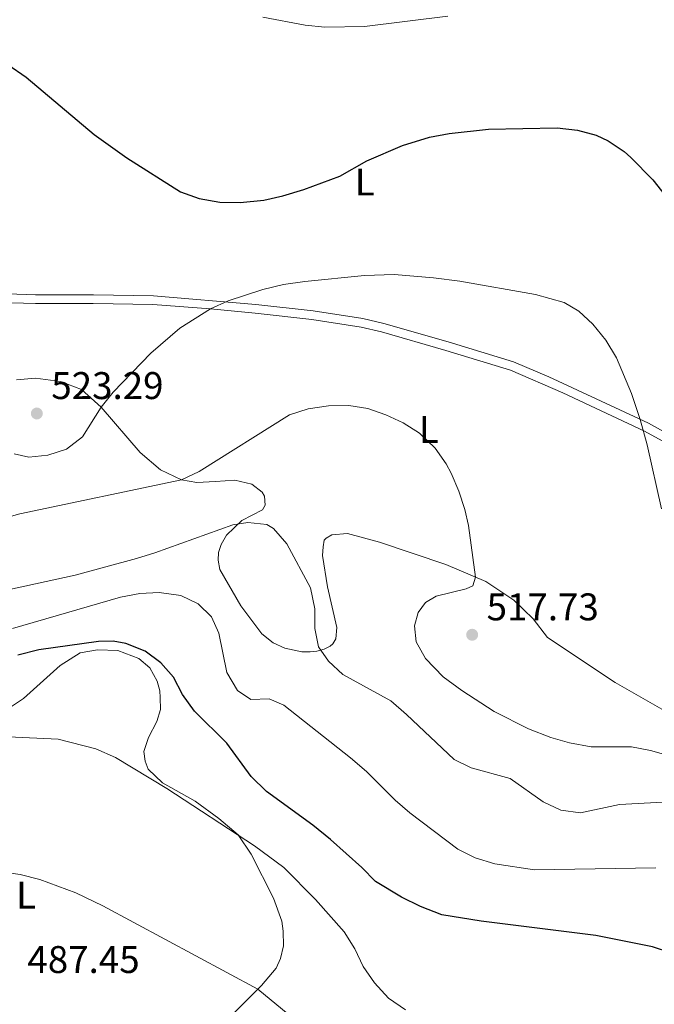
# Model space of a CAD drawing. Units: metres. Extents: x 627615 to 632124, y 703969 to 707021.
# Drawn here: x 628618 to 628783, y 705126 to 705381 of the extents above; entities that cross this region are included whole.
import ezdxf
from ezdxf.enums import TextEntityAlignment as Align

# ---------------------------------------------------------------- set-up
doc = ezdxf.new("R2010")
doc.units = ezdxf.units.M
doc.header["$MEASUREMENT"] = 0
doc.linetypes.add('DGN Style 3', pattern=[78.999662, 56.42833, -22.571332])
for name, color, linetype, lineweight in [('Carátula', 7, 'Continuous', 0), ('Elementos auxiliares', 7, 'Continuous', 0), ('Entidades rústicas y varios', 7, 'Continuous', 0), ('Relieve y altimetría', 7, 'Continuous', 0), ('Textos de rotulación', 7, 'Continuous', 0), ('Viales y ferrocarril', 7, 'Continuous', 0)]:
    doc.layers.add(name, color=color, linetype=linetype, lineweight=lineweight)
doc.styles.add('Style-Arial', font='txt')
doc.styles.add('Style-Arial Narrow', font='txt')

# ---------------------------------------------------------------- blocks, each defined once
blk = doc.blocks.new('5PATER')
at = {"layer": 'Relieve y altimetría', "linetype": 'Continuous', "lineweight": 0}
h = blk.add_hatch(color=250, dxfattribs=at)
edge = h.paths.add_edge_path()
edge.add_ellipse((0, 0), major_axis=(-1.1, -1.11), ratio=0.999422, start_angle=0, end_angle=360)
blk = doc.blocks.new('5PATER_14')
at = {"layer": 'Relieve y altimetría', "linetype": 'Continuous', "lineweight": 0}
h = blk.add_hatch(color=250, dxfattribs=at)
edge = h.paths.add_edge_path()
edge.add_ellipse((0, 0), major_axis=(-1.1, -1.11), ratio=0.999422, start_angle=0, end_angle=360)

msp = doc.modelspace()

# ---------------------------------------------------------------- linework, layer by layer
at = {"layer": 'Carátula', "color": 7, "linetype": 'Continuous', "lineweight": 0}
msp.add_3dface([(627670.107, 703968.65), (632124.324, 704051.83), (632068.87, 707021.324), (627614.653, 706938.144)], dxfattribs=at)
at = {"layer": 'Elementos auxiliares', "color": 250, "linetype": 'Continuous', "lineweight": 0}
msp.add_3dface([(628534.9, 704378.77), (628492.24, 706692.04), (631916.09, 706756.03), (631959.88, 704442.73)], dxfattribs=at)
at = {"layer": 'Entidades rústicas y varios', "color": 92, "linetype": 'Continuous', "lineweight": 0}
for points in [[(628789.438, 705199.765, 517.677), (628773.009, 705209.146, 517.677), (628755.476, 705220.832, 517.503), (628751.737, 705225.673, 517.242), (628746.704, 705230.534, 516.372), (628739.397, 705235.362, 515.415), (628729.076, 705239.806, 514.023), (628711.771, 705245.571, 512.109), (628703.485, 705247.849, 511.239), (628699.397, 705247.541, 510.63), (628697.928, 705246.659, 510.543), (628697.465, 705246.143, 510.543), (628697.157, 705244.387, 510.369), (628697.012, 705242.104, 510.369), (628698.295, 705233.964, 510.282), (628700.688, 705223.43, 510.804), (628700.445, 705220.473, 510.543), (628699.667, 705219.182, 510.456), (628698.986, 705218.566, 510.282), (628697.42, 705217.813, 510.195), (628695.487, 705217.263, 510.108), (628693.799, 705217.128, 509.76), (628691.659, 705217.103, 509.76), (628687.237, 705218.026, 509.412), (628684.171, 705219.468, 509.15), (628681.238, 705221.765, 508.976), (628675.759, 705229.1, 508.541), (628670.305, 705238.488, 508.715), (628669.863, 705240.918, 508.976), (628670.022, 705242.934, 509.238), (628670.669, 705245.021, 509.412), (628672.058, 705247.415, 509.934), (628676.004, 705251.195, 509.673), (628681.429, 705254.029, 510.456), (628682.123, 705255.226, 511.239), (628681.955, 705257.537, 511.848), (628681.319, 705258.573, 512.37), (628678.62, 705260.659, 513.153), (628674.194, 705261.671, 514.11), (628669.172, 705261.313, 515.067), (628664.323, 705261.054, 515.589), (628660.401, 705261.825, 515.676), (628654.955, 705264.389, 516.633), (628649.671, 705268.924, 517.764), (628639.497, 705280.647, 519.939), (628634.43, 705285.283, 521.418), (628628.924, 705287.308, 521.505), (628622.407, 705288.208, 521.505), (628617.479, 705287.766, 521.244)], [(628614.394, 705201.71, 496.23), (628619.35, 705204.965, 497.013), (628628.881, 705213.594, 498.666), (628634.059, 705216.86, 499.362), (628638.524, 705217.635, 499.362), (628643.797, 705217.471, 499.623), (628649.261, 705215.399, 499.362), (628652.159, 705212.922, 499.275), (628654.085, 705209.456, 499.188), (628654.71, 705206.947, 498.753), (628654.847, 705205.215, 498.753), (628654.923, 705202.14, 498.057), (628653.93, 705199.009, 497.709), (628651.787, 705194.879, 496.491), (628650.556, 705191.2, 495.882), (628650.912, 705188.721, 495.708), (628651.691, 705186.666, 495.534), (628655.45, 705183.12, 495.36), (628663.914, 705178.353, 495.36), (628670.043, 705173.864, 495.447), (628675.09, 705169.583, 495.012), (628678.436, 705164.588, 494.315), (628684.311, 705153.169, 493.097), (628686.461, 705147.173, 492.488), (628686.824, 705144.56, 492.053), (628686.849, 705140.77, 491.879), (628686.088, 705137.472, 491.705), (628684.932, 705134.912, 491.444), (628681.112, 705130.425, 490.226), (628673.788, 705123.073, 488.486)]]:
    msp.add_polyline3d(points, dxfattribs=at)
at = {"layer": 'Relieve y altimetría', "color": 30, "linetype": 'Continuous', "lineweight": 0, "flags": 128}
for points, elevation in [([(628681.512, 705381.966), (628692.514, 705379.837), (628697.638, 705379.395), (628707.899, 705379.558), (628729.52, 705382.173)], 530), ([(628785.05, 705254.225), (628781.303, 705270.887), (628779.523, 705277.484), (628777.28, 705284.246), (628773.413, 705293.491), (628770.581, 705298.068), (628767.218, 705302.174), (628763.573, 705305.634), (628759.797, 705307.841), (628752.368, 705309.941), (628732.646, 705313.346), (628725.862, 705314.278), (628715.605, 705315.105), (628707.868, 705314.814), (628692.402, 705313.306), (628686.848, 705312.517), (628681.493, 705311.211), (628672.481, 705308.256), (628667.896, 705306.222), (628659.966, 705301.159), (628652.38, 705294.641), (628642.631, 705284.525), (628639.497, 705280.647), (628634.659, 705272.948), (628630.518, 705269.715), (628625.667, 705268.204), (628620.695, 705267.684), (628616.901, 705268.546)], 520), ([(628734.913, 705249.932), (628733.983, 705254.121), (628732.428, 705258.86), (628730.438, 705263.522), (628729.169, 705265.921), (628726.268, 705269.975), (628722.188, 705273.946), (628717.961, 705276.594), (628713.477, 705278.655), (628708.752, 705280.295), (628703.801, 705281.1), (628698.543, 705280.997), (628693.252, 705280.216), (628688.405, 705278.628), (628664.936, 705263.929), (628660.401, 705261.825), (628618.349, 705252.975), (628600.449, 705247.914)], 515), ([(628785.389, 705178.076), (628774.194, 705177.459), (628764.062, 705175.308), (628758.876, 705176.021), (628754.338, 705178.109), (628745.786, 705184.243), (628735.651, 705186.957), (628731.172, 705189.181), (628718.86, 705200.835), (628714.746, 705204.362), (628702.267, 705211.254), (628698.581, 705214.649), (628695.969, 705218.435), (628695.026, 705223.168), (628695.016, 705228.286), (628693.839, 705233.754), (628687.767, 705245.163), (628684.242, 705249.128), (628682.559, 705250.169), (628677.642, 705250.738), (628673.663, 705250.079), (628653.406, 705242.799), (628648.64, 705241.353), (628632.723, 705237.021), (628614.91, 705233.123)], 510), ([(628787.381, 705189.974), (628782.18, 705191.525), (628777.271, 705192.464), (628766.792, 705192.408), (628761.174, 705193.49), (628756.356, 705194.824), (628750.501, 705197.105), (628741.637, 705201.644), (628733.18, 705207.074), (628728.35, 705210.58), (628723.774, 705215.379), (628721.297, 705219.714), (628720.895, 705223.886), (628721.871, 705227.328), (628723.784, 705229.929), (628726.55, 705231.594), (628734.303, 705233.436), (628736.044, 705234.243), (628736.726, 705236.511), (628734.913, 705249.932)], 515), ([(628783.571, 705161.026), (628752.05, 705160.458), (628741.747, 705162.004), (628736.631, 705163.568), (628732.18, 705165.866), (628719.689, 705175.294), (628715.895, 705178.551), (628708.448, 705186.003), (628704.239, 705189.615), (628686.915, 705203.23), (628683.167, 705204.902), (628678.358, 705204.735), (628674.933, 705207.049), (628672.185, 705211.72), (628670.031, 705221.955), (628668.196, 705226.229), (628664.688, 705229.566), (628660.226, 705231.78), (628654.578, 705232.495), (628649.582, 705232.28), (628644.549, 705231.298), (628616.437, 705223.212)], 505), ([(628718.531, 705124.086), (628714.173, 705127.154), (628710.479, 705131.15), (628707.577, 705135.366), (628705.367, 705139.977), (628702.633, 705144.381), (628695.222, 705152.817), (628686.926, 705161.117), (628679.345, 705166.761), (628656.52, 705181.634), (628643.213, 705189.701), (628638.103, 705191.941), (628628.339, 705194.411), (628609.734, 705195.288), (628570.754, 705198.28), (628522.735, 705194.88), (628519.864, 705194.091)], 495), ([(628688.108, 705123.015), (628680.161, 705129.471), (628639.895, 705151.121), (628632.934, 705154.497), (628623.534, 705157.966), (628618.501, 705159.302), (628613.547, 705159.971), (628607.909, 705160.294), (628601.409, 705160.121), (628596.266, 705159.564), (628591.418, 705158.34), (628587.151, 705156.351), (628583.969, 705152.499), (628581.757, 705148.811), (628581.13, 705145.803), (628580.846, 705140.822), (628580.953, 705130.657), (628584.033, 705121.132)], 490)]:
    msp.add_lwpolyline(points, dxfattribs=dict(at, elevation=elevation))
at = {"layer": 'Relieve y altimetría', "color": 30, "linetype": 'Continuous', "lineweight": 30, "flags": 128}
for points, elevation in [([(628615.261, 705369.661), (628620.011, 705366.385), (628637.696, 705351.451), (628646.19, 705345.38), (628660.073, 705336.608), (628664.981, 705334.853), (628670.371, 705333.864), (628675.58, 705333.849), (628681.79, 705334.45), (628686.667, 705335.542), (628692.14, 705337.176), (628701.503, 705340.671), (628708.547, 705344.626), (628717.752, 705348.593), (628724.814, 705350.762), (628729.936, 705351.75), (628740.148, 705352.832), (628757.96, 705353.25), (628763.257, 705352.641), (628768.061, 705351.299), (628771.169, 705349.853), (628775.341, 705347.075), (628777.11, 705345.531), (628782.777, 705339.678), (628786.026, 705335.659)], 525), ([(628787.479, 705138.928), (628782.73, 705140.495), (628767.966, 705143.415), (628738.232, 705147.176), (628727.995, 705148.784), (628722.494, 705150.991), (628717.528, 705153.401), (628710.735, 705157.481), (628707.239, 705161.131), (628699.089, 705168.367), (628694.52, 705172.049), (628682.449, 705180.86), (628678.494, 705184.752), (628672.141, 705193.424), (628663.756, 705201.719), (628660.671, 705206.014), (628658.288, 705210.526), (628654.971, 705214.267), (628650.952, 705217.242), (628645.894, 705219.3), (628642.62, 705219.859), (628638.785, 705219.832), (628623.312, 705217.621), (628617.833, 705216.212)], 500)]:
    msp.add_lwpolyline(points, dxfattribs=dict(at, elevation=elevation))
at = {"layer": 'Viales y ferrocarril', "color": 250, "linetype": 'DGN Style 3', "lineweight": 0}
msp.add_polyline3d([(628550.171, 705307.997, 515.641), (628553.682, 705308.445, 516.421), (628569.712, 705309.838, 518.248), (628589.618, 705310.622, 520.081), (628597.642, 705310.62, 520.772), (628622.482, 705309.866, 522.47), (628637.482, 705309.847, 522.718), (628653.066, 705309.572, 521.664), (628679.723, 705307.341, 520.25), (628694.571, 705305.662, 518.854), (628707.46, 705303.683, 518.57), (628712.909, 705302.426, 518.509), (628729.673, 705297.613, 517.987), (628746.634, 705292.454, 517.987), (628755.836, 705288.563, 518.412), (628781.661, 705276.485, 520.424), (628794.767, 705269.28, 521.359), (628810.023, 705259.684, 522.213), (628813.627, 705256.872, 522.338), (628816.071, 705254.519, 522.531)], dxfattribs=at)
at = {"layer": 'Viales y ferrocarril', "color": 250, "linetype": 'Continuous', "lineweight": 0}
msp.add_polyline3d([(628552.18, 705305.947, 516.034), (628553.925, 705306.17, 516.421), (628558.854, 705306.667, 517.094), (628574.829, 705307.839, 518.714), (628594.642, 705308.364, 520.518), (628622.445, 705307.579, 522.47), (628637.46, 705307.56, 522.718), (628652.95, 705307.286, 521.664), (628667.896, 705306.222, 520.88), (628679.499, 705305.064, 520.25), (628694.268, 705303.394, 518.854), (628707.028, 705301.435, 518.57), (628712.336, 705300.211, 518.509), (628729.024, 705295.419, 517.987), (628745.853, 705290.3, 517.987), (628759.455, 705284.419, 518.754), (628780.624, 705274.444, 520.424), (628793.606, 705267.308, 521.359), (628808.707, 705257.809, 522.213), (628812.126, 705255.141, 522.338), (628814.806, 705252.56, 522.549)], dxfattribs=at)

# ---------------------------------------------------------------- block references
at = {"layer": 'Relieve y altimetría', "color": 250, "linetype": 'Continuous', "lineweight": 0}
for name, p in [('5PATER', (628622.793, 705279.014, 523.294)), ('5PATER_14', (628735.881, 705221.542, 517.725))]:
    msp.add_blockref(name, p, dxfattribs=at)

# ---------------------------------------------------------------- texts
at = {"layer": 'Entidades rústicas y varios', "color": 92, "linetype": 'Continuous', "lineweight": 0, "style": 'Style-Arial Narrow'}
for p in [(628707.969, 705339.136, 524.229), (628724.613, 705274.894, 515.351), (628619.992, 705153.912, 489.573)]:
    msp.add_text('L', height=7, dxfattribs=at).set_placement(p, align=Align.MIDDLE_CENTER)
at = {"layer": 'Textos de rotulación', "color": 250, "linetype": 'Continuous', "lineweight": 0, "style": 'Style-Arial'}
for s, p in [('523.29', (628626.543, 705282.764, 523.294)), ('517.73', (628739.631, 705225.292, 517.725)), ('487.45', (628620.338, 705133.698, 487.447))]:
    msp.add_text(s, height=7, dxfattribs=at).set_placement(p)

doc.saveas('drawing.dxf')
